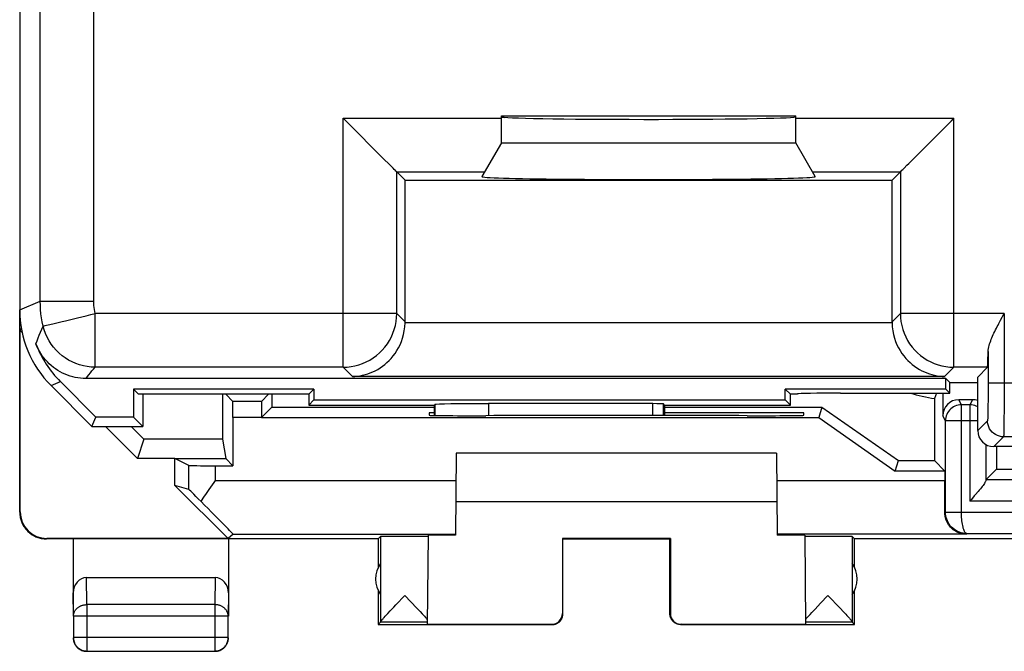
# Model space of a CAD drawing. Units: millimetres. Extents: x -22.4 to 22.4, y -26.8 to 22.2.
# Drawn here: x -22.4 to -4, y -26.8 to -15 of the extents above; entities that cross this region are included whole.
import ezdxf

# ---------------------------------------------------------------- set-up
doc = ezdxf.new("R2010")
doc.units = ezdxf.units.MM
doc.header["$LTSCALE"] = 16.335
doc.layers.get('0').update_dxf_attribs({"linetype": 'CONTINUOUS'})
for name, color, linetype in [('ASSI', 7, 'CONTINUOUS'), ('DRAFT', 7, 'CONTINUOUS'), ('RACCORDO', 7, 'CONTINUOUS')]:
    doc.layers.add(name, color=color, linetype=linetype)

msp = doc.modelspace()

# ---------------------------------------------------------------- linework, layer by layer
at = {"color": 250, "linetype": 'CONTINUOUS'}
for p, q in [((-21.016, -20.295), (-21.016, 8.823)), ((-22.016, -20.295), (-22.016, 7.823)), ((-16.356, -21.526), (-16.356, -16.877)), ((-16.356, -16.877), (-13.4, -16.877)), ((-7.9, -16.877), (-4.944, -16.877)), ((-4.944, -21.526), (-4.944, -16.877)), ((-15.356, -17.877), (-13.714, -17.877)), ((-15.356, -20.526), (-15.356, -17.877)), ((-7.586, -17.877), (-5.944, -17.877)), ((-5.944, -17.877), (-5.944, -20.526)), ((-22.4, -20.454), (-22.016, -20.295)), ((-22.016, -20.295), (-21.016, -20.295)), ((-20.989, -21.526), (-20.989, -20.526)), ((-15.356, -20.526), (-20.989, -20.526)), ((-15.2, -20.682), (-15.356, -20.526)), ((-5.944, -20.526), (-6.1, -20.682)), ((-4.004, -20.526), (-5.944, -20.526)), ((-4.004, -20.526), (-4.005, -22.046)), ((-6.1, -20.699), (-15.2, -20.699)), ((-4.304, -21.235), (-4.305, -21.98)), ((-16.356, -21.526), (-20.989, -21.526)), ((-16.183, -21.699), (-16.356, -21.526)), ((-5.117, -21.699), (-16.183, -21.699)), ((-4.944, -21.526), (-5.117, -21.699)), ((-4.316, -21.526), (-4.944, -21.526)), ((4.304, -21.826), (-4.304, -21.826)), ((-4.305, -21.98), (-4.306, -22.126)), ((-4.005, -22.046), (-4.006, -22.321)), ((-4.803, -22.229), (-4.851, -22.133)), ((-4.647, -22.229), (-4.803, -22.229)), ((-4.803, -24.233), (-4.803, -22.229)), ((-4.599, -22.133), (-4.647, -22.229)), ((-4.647, -22.229), (-4.647, -24.029)), ((-4.307, -22.258), (-4.308, -22.335)), ((-4.306, -22.126), (-4.307, -22.258)), ((-5.103, -22.529), (-5.151, -22.433)), ((-4.006, -22.321), (-4.008, -22.5)), ((-17.884, -22.465), (-18.416, -22.464)), ((-4.5, -22.529), (-5.103, -22.529)), ((-4.316, -22.526), (-4.5, -22.71)), ((-4.008, -22.5), (-4.01, -22.646)), ((-4.016, -22.826), (-4.2, -23.01)), ((4.016, -22.826), (-4.016, -22.826)), ((-19.242, -23.808), (-19.242, -23.362)), ((-18.742, -23.644), (-18.742, -23.366)), ((-18.742, -23.644), (-14.247, -23.644)), ((-1.844, -24.029), (-4.647, -24.029)), ((-22.4, -24.233), (-22.391, -24.227)), ((-5.113, -24.239), (-5.103, -24.232)), ((-18.412, -24.644), (-14.255, -24.644)), ((-4.72, -24.644), (-4.703, -24.633)), ((-21.9, -24.733), (-21.891, -24.727)), ((-21.146, -25.961), (-21.151, -25.455)), ((-18.749, -25.455), (-18.754, -25.961)), ((-21.396, -26.177), (-21.4, -25.743)), ((-18.5, -25.743), (-18.504, -26.177)), ((-18.754, -25.961), (-21.146, -25.961)), ((-21.146, -25.961), (-21.146, -26.828)), ((-18.754, -25.961), (-18.754, -26.828)), ((-18.504, -26.177), (-21.396, -26.177)), ((-12.25, -26.133), (-12.259, -26.127)), ((-10.241, -26.127), (-10.25, -26.133)), ((-12.45, -26.333), (-12.459, -26.327)), ((-10.041, -26.327), (-10.05, -26.333)), ((-18.504, -26.578), (-21.396, -26.578))]:
    msp.add_line(p, q, dxfattribs=at)
at = {"color": 7, "linetype": 'CONTINUOUS'}
for p, q in [((-16.308, -16.925), (-16.356, -16.877)), ((-15.581, -17.652), (-16.308, -16.925)), ((-13.4, -16.833), (-7.9, -16.833)), ((-13.4, -17.333), (-13.4, -16.833)), ((-7.9, -17.333), (-7.9, -16.833)), ((-5.719, -17.652), (-4.992, -16.925)), ((-4.992, -16.925), (-4.944, -16.877)), ((-13.4, -17.333), (-13.766, -17.966)), ((-13.4, -17.333), (-7.9, -17.333)), ((-7.534, -17.966), (-7.9, -17.333)), ((-15.356, -17.877), (-15.2, -18.033)), ((-5.944, -17.877), (-6.1, -18.033)), ((-15.2, -18.033), (-6.1, -18.033)), ((-15.2, -20.682), (-15.2, -18.033)), ((-6.1, -20.682), (-6.1, -18.033)), ((-22.4, -24.233), (-22.4, -20.454)), ((-4.071, -20.648), (-4.004, -20.526)), ((-4.103, -20.709), (-4.071, -20.648)), ((-22.391, -20.841), (-22.369, -20.801)), ((-22.391, -20.841), (-22.354, -20.878)), ((-22.391, -24.227), (-22.391, -20.841)), ((-4.316, -21.526), (-4.5, -21.71)), ((-4.5, -22.71), (-4.5, -21.71)), ((-18.419, -22.164), (-18.55, -22.033)), ((-17.881, -22.164), (-17.75, -22.033)), ((-7.872, -22.033), (-8, -22.033)), ((-17.881, -22.164), (-18.419, -22.164)), ((-17.883, -22.242), (-17.883, -22.314)), ((-4.599, -22.133), (-4.851, -22.133)), ((-17.884, -22.466), (-17.69, -22.272)), ((-17.883, -22.314), (-17.884, -22.466)), ((-18.416, -22.464), (-18.416, -23.366)), ((-17.884, -22.465), (-7.47, -22.466)), ((-5.103, -24.232), (-5.103, -22.529)), ((-20.799, -22.633), (-20.2, -23.233)), ((-4.347, -22.971), (-4.347, -23.643)), ((-14.242, -23.133), (-14.255, -24.661)), ((-8.258, -23.133), (-14.242, -23.133)), ((-8.258, -23.133), (-8.245, -24.661)), ((4.2, -23.01), (-4.2, -23.01)), ((-19.5, -23.233), (-20.2, -23.233)), ((-19.242, -23.362), (-19.5, -23.233)), ((-19.5, -23.733), (-19.5, -23.233)), ((-18.506, -24.727), (-19.5, -23.733)), ((-19.242, -23.808), (-19.5, -23.733)), ((-18.925, -23.905), (-18.857, -23.808)), ((-14.25, -24.033), (-8.25, -24.033)), ((-4.618, -23.996), (-4.647, -24.029)), ((-4.803, -24.233), (0, -24.231)), ((-18.412, -24.644), (-18.506, -24.727)), ((-4.703, -24.633), (4.703, -24.633)), ((-15.7, -24.733), (-21.9, -24.733)), ((-18.506, -24.727), (-21.891, -24.727)), ((-21.4, -24.733), (-21.4, -26.177)), ((-18.5, -24.733), (-18.5, -26.177)), ((-15.7, -24.733), (-15.656, -24.689)), ((-15.7, -24.733), (-15.7, -25.265)), ((-15.656, -24.689), (-15.656, -26.287)), ((-14.77, -24.666), (-14.785, -26.327)), ((-12.259, -24.728), (-12.25, -24.733)), ((-10.241, -24.728), (-12.259, -24.728)), ((-12.259, -24.728), (-12.259, -26.127)), ((-12.25, -24.733), (-10.25, -24.733)), ((-12.25, -26.133), (-12.25, -24.733)), ((-10.241, -24.728), (-10.25, -24.733)), ((-10.25, -26.133), (-10.25, -24.733)), ((-10.241, -24.728), (-10.241, -26.127)), ((-7.73, -24.666), (-7.715, -26.327)), ((-6.8, -24.733), (-6.844, -24.689)), ((-6.844, -24.689), (-6.844, -26.287)), ((6.8, -24.733), (-6.8, -24.733)), ((-6.8, -25.265), (-6.8, -24.733)), ((-21.151, -25.455), (-18.749, -25.455)), ((-15.7, -25.701), (-15.7, -26.333)), ((-6.8, -26.333), (-6.8, -25.701)), ((-15.372, -25.967), (-15.203, -25.789)), ((-15.203, -25.789), (-14.978, -26.026)), ((-7.539, -26.044), (-7.434, -25.934)), ((-7.434, -25.934), (-7.297, -25.789)), ((-7.297, -25.789), (-7.072, -26.026)), ((-15.521, -26.125), (-15.477, -26.079)), ((-15.477, -26.079), (-15.41, -26.007)), ((-15.41, -26.007), (-15.372, -25.967)), ((-14.978, -26.026), (-14.918, -26.09)), ((-14.918, -26.09), (-14.88, -26.131)), ((-7.632, -26.144), (-7.596, -26.105)), ((-7.596, -26.105), (-7.539, -26.044)), ((-7.072, -26.026), (-7.007, -26.095)), ((-7.007, -26.095), (-6.966, -26.139)), ((-21.396, -26.177), (-21.396, -26.578)), ((-18.504, -26.578), (-18.504, -26.177)), ((-15.656, -26.289), (-15.7, -26.333)), ((-14.785, -26.289), (-15.656, -26.289)), ((-15.587, -26.199), (-15.568, -26.177)), ((-15.568, -26.177), (-15.546, -26.153)), ((-15.546, -26.153), (-15.521, -26.125)), ((-14.88, -26.131), (-14.857, -26.156)), ((-14.857, -26.156), (-14.837, -26.179)), ((-6.844, -26.289), (-7.715, -26.289)), ((-7.689, -26.207), (-7.672, -26.189)), ((-7.672, -26.189), (-7.653, -26.168)), ((-7.653, -26.168), (-7.632, -26.144)), ((-6.966, -26.139), (-6.943, -26.165)), ((-6.844, -26.289), (-6.8, -26.333)), ((-15.7, -26.333), (-12.45, -26.333)), ((-14.785, -26.327), (-12.459, -26.327)), ((-10.05, -26.333), (-6.8, -26.333)), ((-10.041, -26.327), (-7.715, -26.327)), ((-21.146, -26.828), (-18.754, -26.828))]:
    msp.add_line(p, q, dxfattribs=at)
for points in [[(-15.479, -17.754), (-15.51, -17.722), (-15.581, -17.652)], [(-5.821, -17.754), (-5.789, -17.722), (-5.719, -17.652)], [(-15.356, -17.877), (-15.36, -17.872), (-15.369, -17.863), (-15.383, -17.849), (-15.402, -17.831), (-15.424, -17.808), (-15.479, -17.754)], [(-5.944, -17.877), (-5.939, -17.873), (-5.93, -17.864), (-5.917, -17.849), (-5.898, -17.831), (-5.876, -17.808), (-5.821, -17.754)], [(-16.183, -21.699), (-16.136, -21.697), (-16.089, -21.693), (-16.041, -21.686), (-15.994, -21.677), (-15.946, -21.665), (-15.898, -21.651), (-15.851, -21.634), (-15.804, -21.615), (-15.757, -21.593), (-15.711, -21.568), (-15.666, -21.541), (-15.622, -21.51), (-15.579, -21.477), (-15.537, -21.441), (-15.496, -21.402), (-15.457, -21.361), (-15.42, -21.316), (-15.384, -21.268), (-15.351, -21.217), (-15.32, -21.163), (-15.292, -21.106), (-15.267, -21.045), (-15.245, -20.982), (-15.227, -20.915), (-15.213, -20.846), (-15.204, -20.773), (-15.2, -20.699)], [(-6.1, -20.699), (-6.095, -20.773), (-6.086, -20.846), (-6.073, -20.915), (-6.055, -20.982), (-6.033, -21.045), (-6.008, -21.106), (-5.98, -21.163), (-5.949, -21.217), (-5.916, -21.268), (-5.88, -21.316), (-5.843, -21.361), (-5.804, -21.402), (-5.763, -21.441), (-5.721, -21.477), (-5.678, -21.51), (-5.634, -21.541), (-5.589, -21.568), (-5.543, -21.593), (-5.496, -21.615), (-5.449, -21.634), (-5.402, -21.651), (-5.354, -21.665), (-5.306, -21.677), (-5.259, -21.686), (-5.211, -21.693), (-5.164, -21.697), (-5.117, -21.699)], [(-4.304, -21.235), (-4.303, -21.206), (-4.299, -21.178), (-4.293, -21.149), (-4.285, -21.12), (-4.277, -21.09), (-4.267, -21.062), (-4.257, -21.033), (-4.246, -21.004), (-4.234, -20.976), (-4.221, -20.947), (-4.208, -20.918), (-4.195, -20.889), (-4.181, -20.859), (-4.166, -20.83), (-4.151, -20.8), (-4.135, -20.769), (-4.119, -20.739), (-4.103, -20.709)], [(-17.881, -22.164), (-17.881, -22.166), (-17.881, -22.171), (-17.882, -22.179), (-17.882, -22.19), (-17.882, -22.205), (-17.883, -22.242)], [(-18.857, -23.808), (-18.765, -23.677), (-18.742, -23.644)], [(-4.357, -23.67), (-4.365, -23.683), (-4.374, -23.698), (-4.386, -23.715), (-4.399, -23.733), (-4.414, -23.753), (-4.431, -23.774), (-4.449, -23.797), (-4.469, -23.821), (-4.49, -23.846)], [(-4.347, -23.643), (-4.349, -23.65), (-4.352, -23.659), (-4.357, -23.67)], [(-19.011, -24.033), (-18.969, -23.97), (-18.947, -23.938), (-18.925, -23.905)], [(-4.49, -23.846), (-4.538, -23.902), (-4.563, -23.932), (-4.618, -23.996)], [(-22.4, -24.233), (-22.4, -24.253), (-22.398, -24.273), (-22.396, -24.293), (-22.394, -24.313), (-22.39, -24.332), (-22.386, -24.352), (-22.38, -24.372), (-22.374, -24.391), (-22.368, -24.41), (-22.36, -24.428), (-22.352, -24.447), (-22.343, -24.465), (-22.333, -24.483), (-22.323, -24.5), (-22.312, -24.517), (-22.3, -24.533), (-22.287, -24.549), (-22.274, -24.564), (-22.261, -24.579), (-22.246, -24.593), (-22.232, -24.607), (-22.216, -24.62), (-22.2, -24.632), (-22.184, -24.644), (-22.167, -24.655), (-22.15, -24.666), (-22.132, -24.675), (-22.114, -24.684), (-22.096, -24.693), (-22.077, -24.7), (-22.058, -24.707), (-22.039, -24.713), (-22.02, -24.718), (-22, -24.723), (-21.98, -24.726), (-21.96, -24.729), (-21.94, -24.731), (-21.92, -24.732), (-21.9, -24.733)], [(-15.656, -26.287), (-15.656, -26.285), (-15.655, -26.283), (-15.654, -26.28), (-15.652, -26.277), (-15.649, -26.273), (-15.646, -26.269), (-15.643, -26.265), (-15.639, -26.259), (-15.635, -26.254), (-15.63, -26.248), (-15.624, -26.241), (-15.618, -26.234), (-15.611, -26.226), (-15.604, -26.217), (-15.596, -26.208), (-15.587, -26.199)], [(-14.837, -26.179), (-14.819, -26.199), (-14.811, -26.208), (-14.803, -26.216), (-14.796, -26.224), (-14.79, -26.232), (-14.784, -26.238)], [(-12.45, -26.333), (-12.441, -26.333), (-12.433, -26.332), (-12.424, -26.331), (-12.415, -26.33), (-12.407, -26.328), (-12.398, -26.326), (-12.39, -26.323), (-12.382, -26.321), (-12.373, -26.318), (-12.365, -26.314), (-12.358, -26.31), (-12.35, -26.306), (-12.343, -26.301), (-12.335, -26.297), (-12.328, -26.291), (-12.321, -26.286), (-12.315, -26.28), (-12.309, -26.274), (-12.303, -26.268), (-12.297, -26.261), (-12.291, -26.255), (-12.286, -26.247), (-12.281, -26.24), (-12.277, -26.233), (-12.273, -26.225), (-12.269, -26.217), (-12.265, -26.209), (-12.262, -26.201), (-12.259, -26.193), (-12.257, -26.185), (-12.255, -26.176), (-12.253, -26.167), (-12.252, -26.159), (-12.251, -26.15), (-12.25, -26.141), (-12.25, -26.133)], [(-10.05, -26.333), (-10.059, -26.333), (-10.067, -26.332), (-10.076, -26.331), (-10.085, -26.33), (-10.093, -26.328), (-10.102, -26.326), (-10.11, -26.323), (-10.118, -26.321), (-10.127, -26.318), (-10.135, -26.314), (-10.142, -26.31), (-10.15, -26.306), (-10.157, -26.301), (-10.165, -26.297), (-10.172, -26.291), (-10.179, -26.286), (-10.185, -26.28), (-10.191, -26.274), (-10.197, -26.268), (-10.203, -26.261), (-10.209, -26.255), (-10.214, -26.247), (-10.219, -26.24), (-10.223, -26.233), (-10.227, -26.225), (-10.231, -26.217), (-10.235, -26.209), (-10.238, -26.201), (-10.241, -26.193), (-10.243, -26.185), (-10.245, -26.176), (-10.247, -26.167), (-10.248, -26.159), (-10.249, -26.15), (-10.25, -26.141), (-10.25, -26.133)], [(-7.716, -26.238), (-7.71, -26.231), (-7.704, -26.224), (-7.697, -26.216), (-7.689, -26.207)], [(-6.943, -26.165), (-6.922, -26.188), (-6.913, -26.198), (-6.904, -26.208), (-6.896, -26.217), (-6.889, -26.226), (-6.882, -26.234), (-6.876, -26.241), (-6.87, -26.248), (-6.865, -26.254), (-6.861, -26.259), (-6.857, -26.264), (-6.854, -26.269), (-6.851, -26.273), (-6.848, -26.277), (-6.846, -26.28), (-6.845, -26.283), (-6.844, -26.285), (-6.844, -26.287)], [(-21.4, -26.583), (-21.4, -26.595), (-21.399, -26.607), (-21.397, -26.618)], [(-21.397, -26.618), (-21.395, -26.63), (-21.393, -26.642), (-21.39, -26.653), (-21.386, -26.665), (-21.382, -26.676)], [(-21.396, -26.578), (-21.395, -26.59), (-21.394, -26.602), (-21.393, -26.614), (-21.391, -26.626), (-21.389, -26.637), (-21.385, -26.649), (-21.382, -26.66), (-21.378, -26.671), (-21.373, -26.682), (-21.368, -26.693), (-21.362, -26.703), (-21.356, -26.714), (-21.349, -26.723), (-21.342, -26.733), (-21.335, -26.742), (-21.327, -26.751), (-21.318, -26.759), (-21.309, -26.767), (-21.3, -26.775), (-21.291, -26.782), (-21.281, -26.789), (-21.271, -26.795), (-21.26, -26.801), (-21.249, -26.806), (-21.239, -26.81), (-21.227, -26.815), (-21.216, -26.818), (-21.205, -26.821), (-21.193, -26.824), (-21.181, -26.826), (-21.169, -26.827), (-21.158, -26.828), (-21.146, -26.828)], [(-21.382, -26.676), (-21.377, -26.687), (-21.372, -26.697), (-21.367, -26.708), (-21.36, -26.718), (-21.354, -26.728), (-21.347, -26.737), (-21.339, -26.746), (-21.331, -26.755), (-21.323, -26.764), (-21.314, -26.772), (-21.305, -26.779), (-21.295, -26.786), (-21.285, -26.793), (-21.275, -26.799), (-21.265, -26.805), (-21.254, -26.81), (-21.243, -26.815)], [(-18.754, -26.828), (-18.742, -26.828), (-18.731, -26.827), (-18.719, -26.826), (-18.707, -26.824), (-18.695, -26.821), (-18.684, -26.818), (-18.673, -26.815), (-18.661, -26.81), (-18.651, -26.806), (-18.64, -26.801), (-18.629, -26.795), (-18.619, -26.789), (-18.609, -26.782), (-18.6, -26.775), (-18.591, -26.767), (-18.582, -26.759), (-18.573, -26.751), (-18.565, -26.742), (-18.558, -26.733), (-18.551, -26.723), (-18.544, -26.714), (-18.538, -26.703), (-18.532, -26.693), (-18.527, -26.682), (-18.522, -26.671), (-18.518, -26.66), (-18.515, -26.649), (-18.511, -26.637), (-18.509, -26.626), (-18.507, -26.614), (-18.506, -26.602), (-18.505, -26.59), (-18.504, -26.578)], [(-18.657, -26.815), (-18.646, -26.81), (-18.635, -26.805), (-18.625, -26.799), (-18.615, -26.793), (-18.605, -26.786), (-18.595, -26.779), (-18.586, -26.772), (-18.577, -26.764), (-18.569, -26.755), (-18.561, -26.746), (-18.553, -26.737), (-18.546, -26.728), (-18.54, -26.718), (-18.533, -26.708), (-18.528, -26.697), (-18.523, -26.687), (-18.518, -26.676)], [(-18.518, -26.676), (-18.514, -26.665), (-18.51, -26.653), (-18.507, -26.642), (-18.505, -26.63), (-18.503, -26.618), (-18.501, -26.607), (-18.5, -26.595), (-18.5, -26.583)], [(-21.243, -26.815), (-21.232, -26.819), (-21.22, -26.823), (-21.209, -26.826), (-21.197, -26.828), (-21.186, -26.83), (-21.174, -26.832), (-21.162, -26.832), (-21.15, -26.833)], [(-18.75, -26.833), (-18.738, -26.832), (-18.726, -26.832), (-18.714, -26.83)], [(-18.714, -26.83), (-18.703, -26.828), (-18.691, -26.826), (-18.68, -26.823), (-18.668, -26.819), (-18.657, -26.815)]]:
    msp.add_lwpolyline(points, dxfattribs=at)
at = {"color": 250, "linetype": 'CONTINUOUS'}
for points in [[(-21.962, -20.757), (-21.978, -20.681), (-21.992, -20.605), (-22.002, -20.528), (-22.01, -20.45), (-22.014, -20.373), (-22.016, -20.295)], [(-20.989, -20.526), (-20.997, -20.488), (-21.004, -20.45), (-21.009, -20.412), (-21.013, -20.373), (-21.015, -20.334), (-21.016, -20.295)], [(-21.395, -20.623), (-21.318, -20.605), (-21.238, -20.585), (-21.156, -20.565), (-21.073, -20.545), (-20.989, -20.526)], [(-16.356, -21.526), (-16.282, -21.523), (-16.208, -21.515), (-16.135, -21.501), (-16.063, -21.482), (-15.992, -21.458), (-15.923, -21.428), (-15.857, -21.393), (-15.794, -21.353), (-15.733, -21.309), (-15.676, -21.26), (-15.624, -21.207), (-15.575, -21.15), (-15.53, -21.09), (-15.49, -21.027), (-15.455, -20.961), (-15.425, -20.892), (-15.4, -20.821), (-15.381, -20.749), (-15.367, -20.675), (-15.358, -20.601), (-15.356, -20.526)], [(-5.944, -20.526), (-5.942, -20.601), (-5.933, -20.675), (-5.919, -20.749), (-5.9, -20.821), (-5.875, -20.891), (-5.845, -20.96), (-5.81, -21.026), (-5.771, -21.089), (-5.726, -21.15), (-5.677, -21.206), (-5.624, -21.259), (-5.568, -21.308), (-5.508, -21.352), (-5.444, -21.392), (-5.378, -21.427), (-5.31, -21.457), (-5.239, -21.482), (-5.167, -21.501), (-5.093, -21.515), (-5.019, -21.523), (-4.944, -21.526)], [(-22.096, -21.09), (-22.076, -21.036), (-22.056, -20.981), (-22.034, -20.926), (-22.011, -20.87), (-21.987, -20.814), (-21.962, -20.757)], [(-21.962, -20.757), (-21.956, -20.756), (-21.944, -20.753), (-21.925, -20.748), (-21.898, -20.742), (-21.865, -20.735)], [(-20.989, -21.526), (-21.063, -21.523), (-21.137, -21.515), (-21.21, -21.501), (-21.282, -21.482), (-21.352, -21.458), (-21.42, -21.428), (-21.486, -21.394), (-21.549, -21.354), (-21.609, -21.311), (-21.665, -21.262), (-21.718, -21.21), (-21.767, -21.154), (-21.811, -21.095), (-21.851, -21.032), (-21.886, -20.967), (-21.917, -20.899), (-21.942, -20.829), (-21.962, -20.757)], [(-21.865, -20.735), (-21.779, -20.714), (-21.728, -20.702)], [(-21.728, -20.702), (-21.608, -20.673), (-21.541, -20.658), (-21.395, -20.623)], [(-21.161, -21.736), (-21.134, -21.702), (-21.106, -21.667), (-21.078, -21.632), (-21.049, -21.597), (-21.019, -21.562), (-20.989, -21.526)], [(-4.803, -22.229), (-4.834, -22.23), (-4.865, -22.235), (-4.895, -22.244), (-4.925, -22.255), (-4.953, -22.269), (-4.979, -22.286), (-5.003, -22.306), (-5.026, -22.328), (-5.045, -22.352), (-5.062, -22.379), (-5.077, -22.407), (-5.088, -22.436), (-5.096, -22.466), (-5.101, -22.497), (-5.103, -22.529)], [(-4.5, -22.268), (-4.526, -22.254), (-4.556, -22.243), (-4.586, -22.235), (-4.616, -22.23), (-4.647, -22.229)], [(-4.308, -22.335), (-4.31, -22.4), (-4.31, -22.429), (-4.311, -22.453), (-4.312, -22.475), (-4.313, -22.492), (-4.314, -22.506), (-4.315, -22.517), (-4.316, -22.523), (-4.316, -22.526)], [(-4.016, -22.826), (-4.056, -22.824), (-4.094, -22.816), (-4.131, -22.803), (-4.166, -22.786), (-4.199, -22.764), (-4.229, -22.738), (-4.254, -22.709), (-4.276, -22.676), (-4.294, -22.641), (-4.306, -22.604), (-4.314, -22.565), (-4.316, -22.526)], [(-4.01, -22.646), (-4.011, -22.722), (-4.012, -22.752), (-4.013, -22.778), (-4.014, -22.798), (-4.015, -22.813), (-4.016, -22.822), (-4.016, -22.826)], [(-4.703, -24.633), (-4.739, -24.631), (-4.774, -24.626), (-4.808, -24.619), (-4.842, -24.608), (-4.874, -24.594), (-4.906, -24.577), (-4.935, -24.558), (-4.963, -24.536), (-4.988, -24.513), (-5.011, -24.487), (-5.032, -24.459), (-5.051, -24.429), (-5.066, -24.399), (-5.079, -24.367), (-5.089, -24.334), (-5.097, -24.3), (-5.101, -24.266), (-5.103, -24.232)], [(-5.103, -24.232), (-5.1, -24.232), (-4.803, -24.233)], [(-4.703, -24.633), (-4.712, -24.631), (-4.721, -24.626), (-4.729, -24.618), (-4.738, -24.607), (-4.746, -24.593), (-4.754, -24.577), (-4.761, -24.558), (-4.768, -24.536), (-4.774, -24.512), (-4.78, -24.486), (-4.785, -24.459), (-4.79, -24.429), (-4.793, -24.399), (-4.797, -24.367), (-4.799, -24.334), (-4.801, -24.301), (-4.802, -24.267), (-4.803, -24.233)], [(-21.396, -26.177), (-21.395, -26.167), (-21.394, -26.157), (-21.393, -26.146), (-21.391, -26.136), (-21.388, -26.126), (-21.385, -26.116), (-21.382, -26.106), (-21.378, -26.097), (-21.373, -26.087), (-21.368, -26.078), (-21.362, -26.069), (-21.356, -26.06), (-21.349, -26.052), (-21.342, -26.043), (-21.334, -26.036), (-21.326, -26.028), (-21.318, -26.021), (-21.309, -26.014), (-21.3, -26.007), (-21.29, -26.001), (-21.281, -25.995), (-21.27, -25.99), (-21.26, -25.985), (-21.249, -25.98), (-21.238, -25.976), (-21.227, -25.973), (-21.216, -25.969), (-21.204, -25.967), (-21.193, -25.965), (-21.181, -25.963), (-21.169, -25.962), (-21.158, -25.961), (-21.146, -25.961)], [(-18.504, -26.177), (-18.505, -26.167), (-18.506, -26.157), (-18.507, -26.146), (-18.509, -26.136), (-18.512, -26.126), (-18.515, -26.116), (-18.518, -26.106), (-18.522, -26.097), (-18.527, -26.087), (-18.532, -26.078), (-18.538, -26.069), (-18.544, -26.06), (-18.551, -26.052), (-18.558, -26.043), (-18.566, -26.036), (-18.574, -26.028), (-18.582, -26.021), (-18.591, -26.014), (-18.6, -26.007), (-18.61, -26.001), (-18.619, -25.995), (-18.63, -25.99), (-18.64, -25.985), (-18.651, -25.98), (-18.662, -25.976), (-18.673, -25.973), (-18.684, -25.969), (-18.696, -25.967), (-18.707, -25.965), (-18.719, -25.963), (-18.731, -25.962), (-18.742, -25.961), (-18.754, -25.961)]]:
    msp.add_lwpolyline(points, dxfattribs=at)
at = {"color": 7, "linetype": 'CONTINUOUS'}
for centre, radius, start, end in [((-0.093, 2.811), 25.464, 257.1328, 258.1882), ((-15.25, -25.483), 0.5, 144.3638, 215.6362), ((-7.25, -25.483), 0.5, 324.3638, 35.6362)]:
    msp.add_arc(centre, radius, start, end, dxfattribs=at)
for centre, major_axis, ratio, start_param, end_param in [((-10.65, -16.849), (2.75, 0), 0.017455, 3.141593, 6.217265), ((-10.65, -17.967), (3.116, 0), 0.017456, 3.131515, 6.293263), ((-16.2, -20.682), (0.707, -0.707), 0.999695, 0.768097, 0.785246), ((-5.1, -20.682), (0.707, 0.707), 0.999695, -3.926839, -3.90969), ((-4.317, -20.526), (0, 1), 0.017455, -3.124139, -2.358837), ((-18.419, -22.464), (0, 0.3), 0.008727, -1.570796, -0.008727), ((-4.851, -22.433), (-0.134, 0.268), 0.99981, -0.463541, 1.107103), ((-4.599, -22.433), (0.134, 0.268), 0.99981, 0.125655, 0.463541), ((-4.2, -22.71), (0.212, 0.212), 0.999695, -3.926839, -2.356347), ((-18.742, -23.362), (0.5, 0), 0.008727, -3.124139, -1.570796), ((-18.742, -24.308), (-0.5, 0.5), 0.006171, -0.994537, -0.011282), ((-19.413, -23.644), (1, -1), 0.006171, -0.000353, 1.16428), ((-21.891, -24.227), (0.416, 0.277), 0.999945, 2.553622, 4.124368), ((-15.203, -24.689), (0.453, 0), 0.005818, 6.585566, 9.41896), ((-13.75, -24.666), (1.02, 0), 0.005818, 2.089087, 3.141542), ((-8.75, -24.666), (1.02, 0), 0.005818, 0.000051, 1.052506), ((-7.297, -24.689), (0.453, 0), 0.005818, 0.005818, 2.839212), ((-21.15, -25.744), (-0.003, 0.289), 0.866014, -0.008726, 1.559161), ((-18.75, -25.744), (0.003, 0.289), 0.866014, -1.559161, 0.008726), ((-12.459, -26.127), (-0.124, 0.157), 0.99987, -3.812331, -2.241585), ((-10.041, -26.127), (0.124, 0.157), 0.99987, -4.0416, -2.470854)]:
    msp.add_ellipse(centre, major_axis=major_axis, ratio=ratio, start_param=start_param, end_param=end_param, dxfattribs=at)
at = {"layer": 'ASSI', "color": 7, "linetype": 'CONTINUOUS'}
for p, q in [((-22.4, 15.789), (-22.4, -20.454)), ((-16.308, -16.925), (-16.356, -16.877)), ((-15.581, -17.652), (-16.308, -16.925)), ((-13.4, -16.833), (-7.9, -16.833)), ((-13.4, -17.333), (-13.4, -16.833)), ((-7.9, -17.333), (-7.9, -16.833)), ((-5.719, -17.652), (-4.992, -16.925)), ((-4.992, -16.925), (-4.944, -16.877)), ((-13.4, -17.333), (-13.766, -17.966)), ((-13.4, -17.333), (-7.9, -17.333)), ((-7.534, -17.966), (-7.9, -17.333)), ((-15.356, -17.877), (-15.2, -18.033)), ((-5.944, -17.877), (-6.1, -18.033)), ((-15.2, -18.033), (-6.1, -18.033)), ((-15.2, -20.682), (-15.2, -18.033)), ((-6.1, -20.682), (-6.1, -18.033)), ((-4.071, -20.648), (-4.004, -20.526)), ((-4.103, -20.709), (-4.071, -20.648)), ((-4.316, -21.526), (-4.5, -21.71)), ((-21.05, -22.633), (-21.814, -21.868)), ((-20.978, -22.458), (-21.64, -21.796)), ((-5.097, -21.736), (-21.161, -21.736)), ((-5.022, -21.811), (-5.097, -21.736)), ((-5.097, -21.936), (-5.097, -21.736)), ((-5.022, -21.811), (-4.583, -21.811)), ((-5.022, -22.011), (-5.022, -21.811)), ((-4.5, -22.71), (-4.5, -21.71)), ((-20.178, -22.033), (-20.275, -21.936)), ((-20.275, -21.936), (-20.275, -22.458)), ((-16.903, -21.936), (-20.275, -21.936)), ((-17, -22.033), (-20.178, -22.033)), ((-20.1, -22.033), (-20.1, -22.633)), ((-17, -22.033), (-16.903, -21.936)), ((-17, -22.033), (-17, -22.233)), ((-16.903, -21.936), (-16.903, -22.136)), ((-5.097, -21.936), (-8.097, -21.936)), ((-8, -22.033), (-8.097, -21.936)), ((-8.097, -22.136), (-8.097, -21.936)), ((-7.872, -22.033), (-8, -22.033)), ((-8, -22.233), (-8, -22.033)), ((-7.872, -22.033), (-7.864, -22.025)), ((-7.064, -22.011), (-5.022, -22.011)), ((-5.097, -21.936), (-5.022, -22.011)), ((-17, -22.233), (-16.903, -22.136)), ((-17, -22.233), (-14.65, -22.233)), ((-16.903, -22.136), (-8.097, -22.136)), ((-14.65, -22.233), (-14.642, -22.225)), ((-14.65, -22.427), (-14.65, -22.233)), ((-10.572, -22.207), (-13.642, -22.207)), ((-10.35, -22.233), (-10.372, -22.211)), ((-10.35, -22.233), (-8, -22.233)), ((-10.35, -22.233), (-10.35, -22.431)), ((-8, -22.233), (-8.097, -22.136)), ((-21.05, -22.633), (-20.978, -22.458)), ((-20.275, -22.458), (-20.978, -22.458)), ((-20.1, -22.633), (-20.275, -22.458)), ((-21.05, -22.633), (-20.1, -22.633)), ((-20.315, -22.633), (-20.079, -22.87)), ((-20.079, -22.87), (-20.2, -23.233)), ((4.2, -23.01), (-4.2, -23.01))]:
    msp.add_line(p, q, dxfattribs=at)
at = {"layer": 'ASSI', "color": 250, "linetype": 'CONTINUOUS'}
for p, q in [((-21.016, -20.295), (-21.016, 8.823)), ((-22.016, -20.295), (-22.016, 7.823)), ((-16.356, -21.526), (-16.356, -16.877)), ((-16.356, -16.877), (-13.4, -16.877)), ((-7.9, -16.877), (-4.944, -16.877)), ((-4.944, -21.526), (-4.944, -16.877)), ((-15.356, -17.877), (-13.714, -17.877)), ((-15.356, -20.526), (-15.356, -17.877)), ((-7.586, -17.877), (-5.944, -17.877)), ((-5.944, -17.877), (-5.944, -20.526)), ((-22.4, -20.454), (-22.016, -20.295)), ((-22.016, -20.295), (-21.016, -20.295)), ((-20.989, -21.526), (-20.989, -20.526)), ((-15.356, -20.526), (-20.989, -20.526)), ((-15.2, -20.682), (-15.356, -20.526)), ((-5.944, -20.526), (-6.1, -20.682)), ((-4.004, -20.526), (-5.944, -20.526)), ((-4.004, -20.526), (-4.005, -22.046)), ((-6.1, -20.699), (-15.2, -20.699)), ((-4.304, -21.235), (-4.305, -21.98)), ((-16.356, -21.526), (-20.989, -21.526)), ((-16.183, -21.699), (-16.356, -21.526)), ((-5.117, -21.699), (-16.183, -21.699)), ((-4.944, -21.526), (-5.117, -21.699)), ((-4.316, -21.526), (-4.944, -21.526)), ((-21.814, -21.868), (-21.64, -21.796)), ((4.304, -21.826), (-4.304, -21.826)), ((-4.305, -21.98), (-4.306, -22.126)), ((-4.005, -22.046), (-4.006, -22.321)), ((-14.642, -22.225), (-14.642, -22.427)), ((-13.642, -22.207), (-13.642, -22.432)), ((-10.572, -22.431), (-10.572, -22.207)), ((-10.372, -22.431), (-10.372, -22.211)), ((-4.307, -22.258), (-4.308, -22.335)), ((-4.306, -22.126), (-4.307, -22.258)), ((-4.006, -22.321), (-4.008, -22.5)), ((-4.316, -22.526), (-4.5, -22.71)), ((-4.008, -22.5), (-4.01, -22.646)), ((-4.016, -22.826), (-4.2, -23.01)), ((4.016, -22.826), (-4.016, -22.826))]:
    msp.add_line(p, q, dxfattribs=at)
at = {"layer": 'ASSI', "color": 7, "linetype": 'CONTINUOUS'}
for points in [[(-15.479, -17.754), (-15.51, -17.722), (-15.581, -17.652)], [(-5.821, -17.754), (-5.789, -17.722), (-5.719, -17.652)], [(-15.356, -17.877), (-15.36, -17.872), (-15.369, -17.863), (-15.383, -17.849), (-15.402, -17.831), (-15.424, -17.808), (-15.479, -17.754)], [(-5.944, -17.877), (-5.939, -17.873), (-5.93, -17.864), (-5.917, -17.849), (-5.898, -17.831), (-5.876, -17.808), (-5.821, -17.754)], [(-16.183, -21.699), (-16.136, -21.697), (-16.089, -21.693), (-16.041, -21.686), (-15.994, -21.677), (-15.946, -21.665), (-15.898, -21.651), (-15.851, -21.634), (-15.804, -21.615), (-15.757, -21.593), (-15.711, -21.568), (-15.666, -21.541), (-15.622, -21.51), (-15.579, -21.477), (-15.537, -21.441), (-15.496, -21.402), (-15.457, -21.361), (-15.42, -21.316), (-15.384, -21.268), (-15.351, -21.217), (-15.32, -21.163), (-15.292, -21.106), (-15.267, -21.045), (-15.245, -20.982), (-15.227, -20.915), (-15.213, -20.846), (-15.204, -20.773), (-15.2, -20.699)], [(-6.1, -20.699), (-6.095, -20.773), (-6.086, -20.846), (-6.073, -20.915), (-6.055, -20.982), (-6.033, -21.045), (-6.008, -21.106), (-5.98, -21.163), (-5.949, -21.217), (-5.916, -21.268), (-5.88, -21.316), (-5.843, -21.361), (-5.804, -21.402), (-5.763, -21.441), (-5.721, -21.477), (-5.678, -21.51), (-5.634, -21.541), (-5.589, -21.568), (-5.543, -21.593), (-5.496, -21.615), (-5.449, -21.634), (-5.402, -21.651), (-5.354, -21.665), (-5.306, -21.677), (-5.259, -21.686), (-5.211, -21.693), (-5.164, -21.697), (-5.117, -21.699)], [(-4.304, -21.235), (-4.303, -21.206), (-4.299, -21.178), (-4.293, -21.149), (-4.285, -21.12), (-4.277, -21.09), (-4.267, -21.062), (-4.257, -21.033), (-4.246, -21.004), (-4.234, -20.976), (-4.221, -20.947), (-4.208, -20.918), (-4.195, -20.889), (-4.181, -20.859), (-4.166, -20.83), (-4.151, -20.8), (-4.135, -20.769), (-4.119, -20.739), (-4.103, -20.709)], [(-21.161, -21.736), (-21.211, -21.735), (-21.262, -21.731), (-21.311, -21.724), (-21.361, -21.716), (-21.41, -21.704), (-21.459, -21.691), (-21.506, -21.674), (-21.553, -21.656), (-21.599, -21.635), (-21.643, -21.612), (-21.687, -21.586), (-21.729, -21.559), (-21.77, -21.529), (-21.809, -21.497), (-21.847, -21.464), (-21.882, -21.428), (-21.916, -21.391), (-21.948, -21.352), (-21.978, -21.312), (-22.006, -21.27), (-22.032, -21.227), (-22.056, -21.182), (-22.077, -21.137), (-22.096, -21.09)]]:
    msp.add_lwpolyline(points, dxfattribs=at)
at = {"layer": 'ASSI', "color": 250, "linetype": 'CONTINUOUS'}
for points in [[(-21.962, -20.757), (-21.978, -20.681), (-21.992, -20.605), (-22.002, -20.528), (-22.01, -20.45), (-22.014, -20.373), (-22.016, -20.295)], [(-20.989, -20.526), (-20.997, -20.488), (-21.004, -20.45), (-21.009, -20.412), (-21.013, -20.373), (-21.015, -20.334), (-21.016, -20.295)], [(-21.395, -20.623), (-21.318, -20.605), (-21.238, -20.585), (-21.156, -20.565), (-21.073, -20.545), (-20.989, -20.526)], [(-16.356, -21.526), (-16.282, -21.523), (-16.208, -21.515), (-16.135, -21.501), (-16.063, -21.482), (-15.992, -21.458), (-15.923, -21.428), (-15.857, -21.393), (-15.794, -21.353), (-15.733, -21.309), (-15.676, -21.26), (-15.624, -21.207), (-15.575, -21.15), (-15.53, -21.09), (-15.49, -21.027), (-15.455, -20.961), (-15.425, -20.892), (-15.4, -20.821), (-15.381, -20.749), (-15.367, -20.675), (-15.358, -20.601), (-15.356, -20.526)], [(-5.944, -20.526), (-5.942, -20.601), (-5.933, -20.675), (-5.919, -20.749), (-5.9, -20.821), (-5.875, -20.891), (-5.845, -20.96), (-5.81, -21.026), (-5.771, -21.089), (-5.726, -21.15), (-5.677, -21.206), (-5.624, -21.259), (-5.568, -21.308), (-5.508, -21.352), (-5.444, -21.392), (-5.378, -21.427), (-5.31, -21.457), (-5.239, -21.482), (-5.167, -21.501), (-5.093, -21.515), (-5.019, -21.523), (-4.944, -21.526)], [(-22.096, -21.09), (-22.076, -21.036), (-22.056, -20.981), (-22.034, -20.926), (-22.011, -20.87), (-21.987, -20.814), (-21.962, -20.757)], [(-21.962, -20.757), (-21.956, -20.756), (-21.944, -20.753), (-21.925, -20.748), (-21.898, -20.742), (-21.865, -20.735)], [(-20.989, -21.526), (-21.063, -21.523), (-21.137, -21.515), (-21.21, -21.501), (-21.282, -21.482), (-21.352, -21.458), (-21.42, -21.428), (-21.486, -21.394), (-21.549, -21.354), (-21.609, -21.311), (-21.665, -21.262), (-21.718, -21.21), (-21.767, -21.154), (-21.811, -21.095), (-21.851, -21.032), (-21.886, -20.967), (-21.917, -20.899), (-21.942, -20.829), (-21.962, -20.757)], [(-21.865, -20.735), (-21.779, -20.714), (-21.728, -20.702)], [(-21.728, -20.702), (-21.608, -20.673), (-21.541, -20.658), (-21.395, -20.623)], [(-21.161, -21.736), (-21.134, -21.702), (-21.106, -21.667), (-21.078, -21.632), (-21.049, -21.597), (-21.019, -21.562), (-20.989, -21.526)], [(-4.308, -22.335), (-4.31, -22.4), (-4.31, -22.429), (-4.311, -22.453), (-4.312, -22.475), (-4.313, -22.492), (-4.314, -22.506), (-4.315, -22.517), (-4.316, -22.523), (-4.316, -22.526)], [(-4.016, -22.826), (-4.056, -22.824), (-4.094, -22.816), (-4.131, -22.803), (-4.166, -22.786), (-4.199, -22.764), (-4.229, -22.738), (-4.254, -22.709), (-4.276, -22.676), (-4.294, -22.641), (-4.306, -22.604), (-4.314, -22.565), (-4.316, -22.526)], [(-4.01, -22.646), (-4.011, -22.722), (-4.012, -22.752), (-4.013, -22.778), (-4.014, -22.798), (-4.015, -22.813), (-4.016, -22.822), (-4.016, -22.826)]]:
    msp.add_lwpolyline(points, dxfattribs=at)
at = {"layer": 'ASSI', "color": 7, "linetype": 'CONTINUOUS'}
for centre, major_axis, ratio, start_param, end_param in [((-10.65, -16.849), (2.75, 0), 0.017455, 3.141593, 6.217265), ((-10.65, -17.967), (3.116, 0), 0.017456, 3.131515, 6.293263), ((-20.4, -20.454), (1.848, 0.766), 0.999822, 2.748957, 3.534229), ((-16.2, -20.682), (0.707, -0.707), 0.999695, 0.768097, 0.785246), ((-5.1, -20.682), (0.707, 0.707), 0.999695, -3.926839, -3.90969), ((-20.225, -20.382), (1.848, 0.766), 0.999822, 3.110686, 3.534229), ((-4.317, -20.526), (0, 1), 0.017455, -3.124139, -2.358837), ((-4.583, -21.802), (0.5, 0), 0.017455, -1.570796, -1.404489), ((-7.064, -22.025), (0.8, 0), 0.017455, 1.570796, 3.124139), ((-13.642, -22.225), (1, 0), 0.017455, 1.570796, 3.124139), ((-10.572, -22.211), (0.2, 0), 0.017455, 0.017453, 1.570796), ((-4.2, -22.71), (0.212, 0.212), 0.999695, -3.926839, -2.356347)]:
    msp.add_ellipse(centre, major_axis=major_axis, ratio=ratio, start_param=start_param, end_param=end_param, dxfattribs=at)
at = {"layer": 'DRAFT', "color": 7, "linetype": 'CONTINUOUS'}
for p, q in [((-5.022, -21.811), (-5.097, -21.736)), ((-5.097, -21.936), (-5.097, -21.736)), ((-5.022, -22.011), (-5.022, -21.811)), ((-20.178, -22.033), (-20.275, -21.936)), ((-20.275, -21.936), (-20.275, -22.458)), ((-16.903, -21.936), (-20.275, -21.936)), ((-17, -22.033), (-20.178, -22.033)), ((-20.1, -22.033), (-20.1, -22.633)), ((-18.61, -22.033), (-18.61, -22.87)), ((-17.69, -22.033), (-17.69, -22.272)), ((-17, -22.033), (-16.903, -21.936)), ((-17, -22.033), (-17, -22.233)), ((-16.903, -21.936), (-16.903, -22.136)), ((-5.097, -21.936), (-8.097, -21.936)), ((-8, -22.033), (-8.097, -21.936)), ((-8.097, -22.136), (-8.097, -21.936)), ((-8, -22.233), (-8, -22.033)), ((-5.097, -21.936), (-5.022, -22.011)), ((-17, -22.233), (-16.903, -22.136)), ((-17, -22.233), (-14.65, -22.233)), ((-16.903, -22.136), (-8.097, -22.136)), ((-10.35, -22.233), (-8, -22.233)), ((-8, -22.233), (-8.097, -22.136)), ((-5.305, -22.114), (-5.305, -23.272)), ((-17.69, -22.272), (-14.65, -22.272)), ((-14.75, -22.379), (-14.751, -22.424)), ((-14.65, -22.379), (-14.75, -22.379)), ((-13.75, -22.432), (-13.691, -22.432)), ((-10.35, -22.272), (-7.409, -22.272)), ((-7.75, -22.379), (-10.35, -22.379)), ((-8.809, -22.432), (-8.75, -22.432)), ((-7.749, -22.424), (-7.75, -22.379)), ((-7.409, -22.272), (-7.47, -22.466)), ((-7.409, -22.272), (-5.981, -23.272)), ((-21.05, -22.633), (-20.978, -22.458)), ((-20.275, -22.458), (-20.978, -22.458)), ((-20.1, -22.633), (-20.275, -22.458)), ((-7.47, -22.466), (-6.042, -23.466)), ((-21.05, -22.633), (-20.1, -22.633)), ((-18.61, -22.87), (-20.079, -22.87)), ((-18.61, -22.87), (-18.55, -23.233)), ((-4.146, -23.01), (-4.146, -23.429)), ((-19.5, -23.233), (-18.55, -23.233)), ((-18.416, -23.366), (-18.55, -23.233)), ((-6.042, -23.466), (-5.981, -23.272)), ((-5.981, -23.272), (-5.305, -23.272)), ((-5.111, -23.466), (-5.305, -23.272)), ((-18.742, -23.366), (-18.416, -23.366)), ((-5.111, -23.466), (-6.042, -23.466)), ((-5.111, -23.466), (-5.111, -23.644))]:
    msp.add_line(p, q, dxfattribs=at)
at = {"layer": 'DRAFT', "color": 250, "linetype": 'CONTINUOUS'}
msp.add_line((-8.253, -23.644), (-5.111, -23.644), dxfattribs=at)
at = {"layer": 'DRAFT', "color": 7, "linetype": 'CONTINUOUS'}
for centre, major_axis, start_param, end_param in [((-13.75, -22.424), (1.001, 0), 3.141516, 4.712389), ((-11.25, -22.561), (14.998, 0), 1.407298, 1.734295), ((-8.75, -22.424), (1.001, 0), -1.570796, 0.000076)]:
    msp.add_ellipse(centre, major_axis=major_axis, ratio=0.008727, start_param=start_param, end_param=end_param, dxfattribs=at)
at = {"layer": 'RACCORDO', "color": 7, "linetype": 'CONTINUOUS'}
for p, q in [((-22.4, 15.789), (-22.4, -20.454)), ((-21.05, -22.633), (-21.814, -21.868)), ((-20.978, -22.458), (-21.64, -21.796)), ((-5.097, -21.736), (-21.161, -21.736)), ((-5.022, -21.811), (-4.583, -21.811)), ((-7.872, -22.033), (-7.864, -22.025)), ((-7.064, -22.011), (-5.022, -22.011)), ((-5.269, -22.011), (-5.305, -22.114)), ((-5.151, -22.011), (-5.151, -22.433)), ((-14.65, -22.233), (-14.642, -22.225)), ((-14.65, -22.427), (-14.65, -22.233)), ((-10.572, -22.207), (-13.642, -22.207)), ((-10.35, -22.233), (-10.372, -22.211)), ((-10.35, -22.233), (-10.35, -22.431)), ((-4.347, -23.629), (-4.146, -23.429)), ((-4.146, -23.429), (-1.822, -23.429)), ((-1.844, -23.629), (-4.347, -23.629)), ((-4.72, -24.644), (-4.742, -24.643))]:
    msp.add_line(p, q, dxfattribs=at)
at = {"layer": 'RACCORDO', "color": 250, "linetype": 'CONTINUOUS'}
for p, q in [((-21.814, -21.868), (-21.64, -21.796)), ((-14.642, -22.225), (-14.642, -22.427)), ((-13.642, -22.207), (-13.642, -22.432)), ((-10.572, -22.431), (-10.572, -22.207)), ((-10.372, -22.431), (-10.372, -22.211)), ((-4.72, -24.644), (-8.245, -24.644))]:
    msp.add_line(p, q, dxfattribs=at)
at = {"layer": 'RACCORDO', "color": 7, "linetype": 'CONTINUOUS'}
for points in [[(-21.161, -21.736), (-21.211, -21.735), (-21.262, -21.731), (-21.311, -21.724), (-21.361, -21.716), (-21.41, -21.704), (-21.459, -21.691), (-21.506, -21.674), (-21.553, -21.656), (-21.599, -21.635), (-21.643, -21.612), (-21.687, -21.586), (-21.729, -21.559), (-21.77, -21.529), (-21.809, -21.497), (-21.847, -21.464), (-21.882, -21.428), (-21.916, -21.391), (-21.948, -21.352), (-21.978, -21.312), (-22.006, -21.27), (-22.032, -21.227), (-22.056, -21.182), (-22.077, -21.137), (-22.096, -21.09)], [(-4.742, -24.643), (-4.765, -24.641), (-4.787, -24.637), (-4.809, -24.633), (-4.831, -24.627), (-4.852, -24.619), (-4.873, -24.611), (-4.894, -24.601), (-4.915, -24.59), (-4.935, -24.577), (-4.955, -24.563), (-4.974, -24.547), (-4.992, -24.531), (-5.01, -24.512), (-5.027, -24.492), (-5.043, -24.47), (-5.057, -24.447), (-5.071, -24.422), (-5.083, -24.396), (-5.093, -24.367), (-5.102, -24.338), (-5.108, -24.306), (-5.112, -24.273), (-5.113, -24.239)]]:
    msp.add_lwpolyline(points, dxfattribs=at)
at = {"layer": 'RACCORDO', "color": 250, "linetype": 'CONTINUOUS'}
msp.add_arc((0, -2.333), 19.726, 227.3226, 227.435, dxfattribs=at)
at = {"layer": 'RACCORDO', "color": 7, "linetype": 'CONTINUOUS'}
for centre, major_axis, ratio, start_param, end_param in [((-20.4, -20.454), (1.848, 0.766), 0.999822, 2.748957, 3.534229), ((-20.225, -20.382), (1.848, 0.766), 0.999822, 3.110686, 3.534229), ((-4.583, -21.802), (0.5, 0), 0.017455, -1.570796, -1.404489), ((-7.064, -22.025), (0.8, 0), 0.017455, 1.570796, 3.124139), ((-13.642, -22.225), (1, 0), 0.017455, 1.570796, 3.124139), ((-10.572, -22.211), (0.2, 0), 0.017455, 0.017453, 1.570796), ((-5.12, -23.644), (0, 1), 0.008727, -2.208505, -1.570796)]:
    msp.add_ellipse(centre, major_axis=major_axis, ratio=ratio, start_param=start_param, end_param=end_param, dxfattribs=at)

doc.saveas('drawing.dxf')
